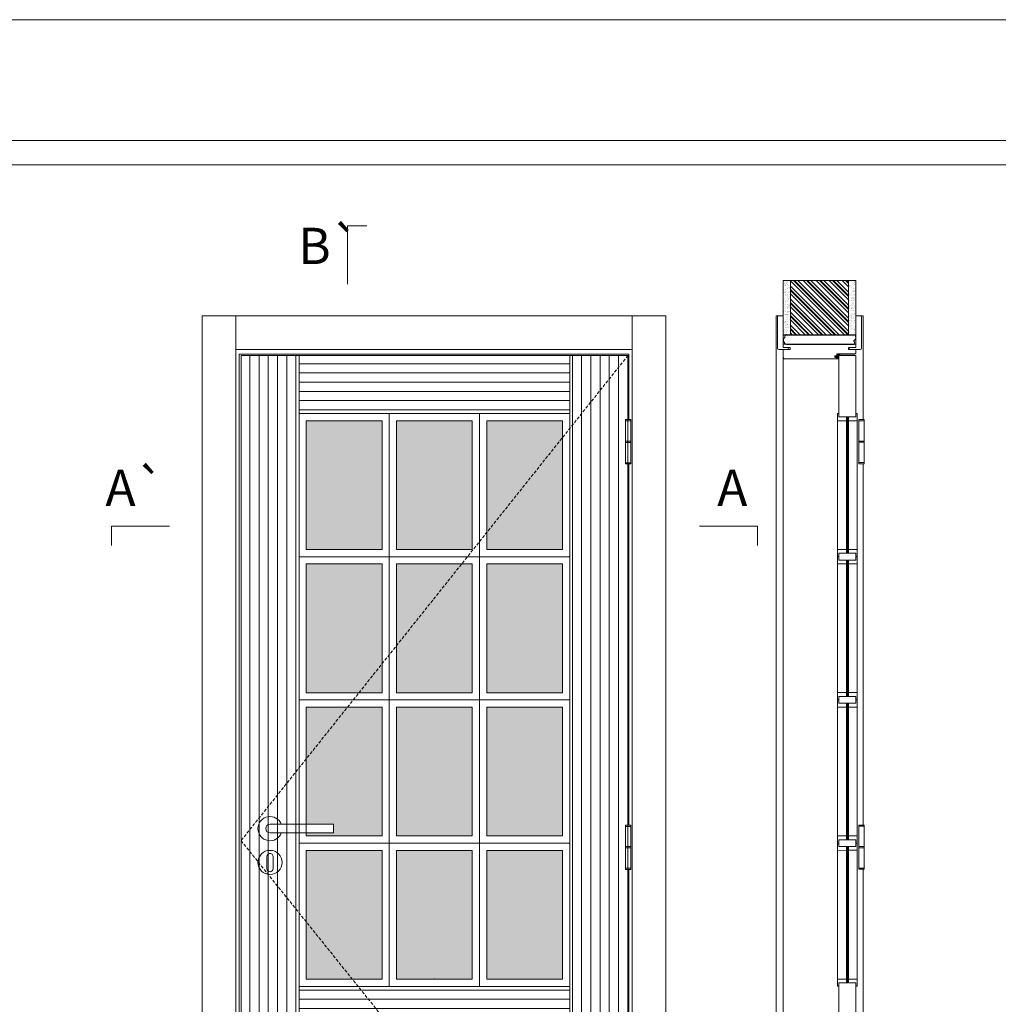
# Model space of a CAD drawing. Units: millimetres. Extents: x 3 to 2103, y -3 to 1483.
# Drawn here: x 1441 to 1644, y 1279 to 1483 of the extents above; entities that cross this region are included whole.
import ezdxf
from ezdxf.enums import TextEntityAlignment as Align

# ---------------------------------------------------------------- set-up
doc = ezdxf.new("R2010")
doc.units = ezdxf.units.MM
doc.linetypes.add('DASHED2', pattern=[9.525, 6.35, -3.175])
for name, color, linetype, lineweight in [('1-VISIVEIS', 7, 'Continuous', 0), ('Aduela', 4, 'Continuous', 0), ('Bites', 40, 'Continuous', 0), ('Borracha batente', 215, 'Continuous', 0), ('Espuma de aplicação', 9, 'Continuous', 0), ('Extensor', 5, 'Continuous', 0), ('Ferragens', 3, 'Continuous', 0), ('Guarniçao', 2, 'Continuous', 0), ('Linha corte', 20, 'Continuous', 20), ('Mapa vaos', 7, 'Continuous', 0), ('Parede', 91, 'Continuous', 0), ('Porta', 1, 'Continuous', 0), ('Sentido abertura', 8, 'Continuous', 0), ('Vidro', 4, 'Continuous', 0)]:
    doc.layers.add(name, color=color, linetype=linetype, lineweight=lineweight)
doc.styles.add('ÁREAS', font='arial.ttf')

msp = doc.modelspace()

# ---------------------------------------------------------------- hatches: boundary and pattern name
at = {"layer": 'Parede'}
h = msp.add_hatch(dxfattribs=at)
h.set_pattern_fill('AR-SAND', color=256, scale=0.020003, angle=90, style=0)
h.set_pattern_definition([(232.5, (8240092.944, 11108878.4804), (-0.978989639655, 0.03200596025), [0, -0.77228871483, 0, -0.863743957376, 0, -0.825637606316]), (262.5, (8240092.944, 11108878.4804), (-1.43388918275, -0.8991964324), [0, -0.416629438264, 0, -0.69607601271, 0, -0.266744457425]), (302.5, (8240092.944, 11108879.1053), (-0.0028748485, -1.58224844865), [0, -0.254042340405, 0, -0.914552425457, 0, -1.193998999903]), (312.5, (8240092.944, 11108879.1053), (-0.4459329687, -1.52736746628), [0, -0.127021170202, 0, -0.599539923355, 0, -0.685914319093])])
edge = h.paths.add_edge_path()
edge.add_arc((1599.63, 1417.27), 0.252, 77.0906, 102.9094)
edge.add_line((1599.57, 1417.51), (1599.33, 1417.51))
edge.add_line((1599.33, 1417.51), (1599.33, 1419.63))
edge.add_line((1599.33, 1419.63), (1599.33, 1421.23))
edge.add_line((1599.33, 1421.23), (1599.33, 1421.23))
edge.add_line((1599.33, 1421.23), (1599.33, 1428.8))
edge.add_line((1599.33, 1428.8), (1600.83, 1428.8))
edge.add_line((1600.83, 1428.8), (1600.83, 1417.51))
edge.add_line((1600.83, 1417.51), (1599.68, 1417.51))
h.paths.add_polyline_path([(1612.83, 1417.51), (1612.83, 1428.8), (1614.33, 1428.8), (1614.33, 1417.51)])
h = msp.add_hatch(dxfattribs=at)
h.set_pattern_fill('AR-SAND', color=256, scale=0.020003, angle=90, style=0)
h.set_pattern_definition([(232.5, (8240093.2814, 11108878.50136), (-0.978989639655, 0.03200596025), [0, -0.77228871483, 0, -0.863743957376, 0, -0.825637606316]), (262.5, (8240093.2814, 11108878.5014), (-1.43388918275, -0.8991964324), [0, -0.416629438264, 0, -0.69607601271, 0, -0.266744457425]), (302.5, (8240093.2814, 11108879.1263), (-0.0028748485, -1.58224844865), [0, -0.254042340405, 0, -0.914552425457, 0, -1.193998999903]), (312.5, (8240093.2814, 11108879.1263), (-0.4459329687, -1.52736746628), [0, -0.127021170202, 0, -0.599539923355, 0, -0.685914319093])])
h.paths.add_polyline_path([(1600.02, 1417.53, 0.113135), (1599.91, 1417.53), (1599.67, 1417.53), (1599.67, 1419.65), (1599.67, 1421.25), (1599.67, 1421.25), (1599.67, 1428.82), (1601.17, 1428.82), (1601.17, 1417.53)])
h.paths.add_polyline_path([(1613.17, 1417.53), (1613.17, 1428.82), (1614.33, 1428.82), (1614.33, 1417.53)])
h = msp.add_hatch(dxfattribs=at)
h.set_pattern_fill('ANSI32', color=256, scale=0.200033, angle=90, style=0)
h.set_pattern_definition([(135, (6937.826, -7224.5463), (-1.34726296, -1.34726296), []), (135, (6937.826, -7223.6482), (-1.34726296, -1.34726296), [])])
h.paths.add_polyline_path([(1600.83, 1428.82), (1612.83, 1428.82), (1612.83, 1417.53), (1600.83, 1417.53)])
h = msp.add_hatch(dxfattribs=at)
h.set_pattern_fill('ANSI32', color=256, scale=0.200033, angle=90, style=0)
h.set_pattern_definition([(135, (6937.152, -7224.5673), (-1.34726296, -1.34726296), []), (135, (6937.152, -7223.6691), (-1.34726296, -1.34726296), [])])
h.paths.add_polyline_path([(1600.84, 1428.8), (1612.83, 1428.8), (1612.83, 1417.51), (1600.84, 1417.51)])
at = {"layer": 'Porta'}
h = msp.add_hatch(dxfattribs=at)
h.set_pattern_fill('ANSI31', color=256, scale=0.6001, angle=45, style=0)
h.set_pattern_definition([(90, (-112319.3925, -59109.0372), (-1.905317553, 3e-16), [])])
h.paths.add_polyline_path([(1500.7, 1238.77), (1553.7, 1238.77), (1553.7, 1268.27), (1500.7, 1268.27)])
h.paths.add_polyline_path([(1487.2, 1213.27), (1499.2, 1213.27), (1499.2, 1413.27), (1487.2, 1413.27)])
h.paths.add_polyline_path([(1555.2, 1413.27), (1567.21, 1413.27), (1567.21, 1213.27), (1555.2, 1213.27)])
h = msp.add_hatch(dxfattribs=at)
h.set_pattern_fill('ANSI31', color=256, scale=0.6001, angle=135, style=0)
h.set_pattern_definition([(180, (-120716.7342, -47229.2847), (-3e-16, -1.905317553), [])])
h.paths.add_polyline_path([(1499.2, 1269.77), (1555.2, 1269.77), (1555.2, 1282.77), (1499.2, 1282.77)])
h.paths.add_polyline_path([(1499.2, 1237.27), (1555.2, 1237.27), (1555.2, 1213.27), (1499.2, 1213.27)])
h.paths.add_polyline_path([(1499.2, 1401.27), (1555.2, 1401.27), (1555.2, 1413.27), (1499.2, 1413.27)])
at = {"layer": 'Vidro'}
h = msp.add_hatch(color=4, dxfattribs=at)
h.paths.add_polyline_path([(1516.36, 1399.77), (1500.7, 1399.77), (1500.7, 1373.15), (1516.36, 1373.15)])
h.paths.add_polyline_path([(1535.03, 1399.77), (1519.36, 1399.77), (1519.36, 1373.15), (1535.03, 1373.15)])
h.paths.add_polyline_path([(1553.7, 1396.32), (1553.7, 1399.77), (1538.03, 1399.77), (1538.03, 1376.68)])
h.paths.add_polyline_path([(1553.7, 1396.32), (1538.03, 1376.68), (1538.03, 1373.15), (1553.7, 1373.15)])
h.paths.add_polyline_path([(1553.7, 1370.15), (1538.03, 1370.15), (1538.03, 1343.52), (1553.7, 1343.52)])
h.paths.add_polyline_path([(1535.03, 1370.15), (1532.82, 1370.15), (1519.36, 1353.26), (1519.36, 1343.52), (1535.03, 1343.52)])
h.paths.add_polyline_path([(1532.82, 1370.15), (1519.36, 1370.15), (1519.36, 1353.26)])
h.paths.add_polyline_path([(1516.36, 1370.15), (1500.7, 1370.15), (1500.7, 1343.52), (1511.59, 1343.52), (1516.36, 1349.5)])
h.paths.add_polyline_path([(1516.36, 1349.5), (1511.59, 1343.52), (1516.36, 1343.52)])
h.paths.add_polyline_path([(1509.2, 1340.52), (1500.7, 1340.52), (1500.7, 1329.85)])
h.paths.add_polyline_path([(1516.36, 1340.52), (1509.2, 1340.52), (1500.7, 1329.85), (1500.7, 1316.3), (1506.3, 1316.3), (1506.3, 1314.5), (1500.7, 1314.5), (1500.7, 1313.9), (1516.36, 1313.9)])
h.paths.add_polyline_path([(1535.03, 1340.52), (1519.36, 1340.52), (1519.36, 1313.9), (1535.03, 1313.9)])
h.paths.add_polyline_path([(1553.7, 1340.52), (1538.03, 1340.52), (1538.03, 1313.9), (1553.7, 1313.9)])
h.paths.add_polyline_path([(1553.7, 1310.9), (1538.03, 1310.9), (1538.03, 1284.27), (1553.7, 1284.27)])
h.paths.add_polyline_path([(1535.03, 1310.9), (1519.36, 1310.9), (1519.36, 1284.27), (1535.03, 1284.27)])
h.paths.add_polyline_path([(1516.36, 1310.9), (1500.7, 1310.9), (1500.7, 1296.11), (1510.2, 1284.27), (1516.36, 1284.27)])
h.paths.add_polyline_path([(1500.7, 1296.11), (1500.7, 1284.27), (1510.2, 1284.27)], flags=17)

# ---------------------------------------------------------------- linework, layer by layer
at = {"layer": '1-VISIVEIS'}
msp.add_lwpolyline([(1614.33, 1400.59), (1610.83, 1400.59)], dxfattribs=at)
at = {"layer": 'Aduela'}
for points in [[(1614.33, 1413.89, -0.414214), (1614.03, 1413.59), (1610.44, 1413.59), (1610.44, 1413.21), (1609.99, 1413.21), (1609.99, 1413.08), (1609.99, 1412.89), (1610.44, 1412.89), (1610.44, 1412.59), (1599.63, 1412.59, -0.415021), (1599.33, 1412.89), (1599.33, 1414.51), (1600.33, 1414.51), (1600.33, 1414.95), (1599.33, 1414.95), (1599.33, 1415.59), (1614.33, 1415.59), (1614.33, 1415.59), (1614.33, 1415.59), (1614.33, 1415.59), (1614.33, 1415.59), (1614.33, 1415.59), (1614.33, 1415.59), (1614.33, 1415.59), (1614.33, 1415.59), (1614.33, 1414.95), (1612.83, 1414.95), (1612.83, 1414.49), (1614.33, 1414.49), (1614.33, 1413.89)], [(1614.33, 1413.89, -0.414214), (1614.03, 1413.59), (1610.44, 1413.59), (1610.44, 1413.21), (1609.99, 1413.21), (1609.99, 1413.09), (1609.99, 1412.89), (1610.44, 1412.89), (1610.44, 1412.59), (1599.63, 1412.59, -0.415021), (1599.33, 1412.89), (1599.33, 1414.51), (1600.73, 1414.51), (1600.73, 1414.95), (1599.33, 1414.95), (1599.33, 1415.59), (1614.33, 1415.59), (1614.33, 1415.59), (1614.33, 1415.59), (1614.33, 1415.59), (1614.33, 1415.59), (1614.33, 1415.59), (1614.33, 1415.59), (1614.33, 1415.59), (1614.33, 1415.59), (1614.33, 1414.95), (1612.83, 1414.95), (1612.83, 1414.49), (1614.33, 1414.49), (1614.33, 1413.89)]]:
    msp.add_lwpolyline(points, format="xyb", dxfattribs=at)
for points in [[(1567.41, 1400), (1567.41, 1413.57), (1486.8, 1413.57), (1486.8, 1212.57), (1567.41, 1212.57), (1567.41, 1223.09)], [(1567.41, 1316.12), (1567.41, 1390.85)], [(1567.41, 1232.24), (1567.41, 1306.97)]]:
    msp.add_lwpolyline(points, dxfattribs=at)
at = {"layer": 'Bites'}
for p, q in [((1610.52, 1400.56), (1610.52, 1284.09)), ((1614.64, 1399.96), (1614.64, 1284.09))]:
    msp.add_line(p, q, dxfattribs=at)
for points in [[(1499.2, 1371.65), (1517.86, 1371.65), (1517.86, 1401.27), (1499.2, 1401.27)], [(1499.2, 1282.77), (1555.2, 1282.77), (1555.2, 1401.27), (1499.2, 1401.27)], [(1499.2, 1282.77), (1555.2, 1282.77), (1555.2, 1401.27), (1499.2, 1401.27)], [(1500.7, 1373.15), (1516.36, 1373.15), (1516.36, 1399.77), (1500.7, 1399.77)], [(1517.86, 1371.65), (1536.53, 1371.65), (1536.53, 1401.27), (1517.86, 1401.27)], [(1519.36, 1373.15), (1535.03, 1373.15), (1535.03, 1399.77), (1519.36, 1399.77)], [(1536.53, 1371.65), (1555.2, 1371.65), (1555.2, 1401.27), (1536.53, 1401.27)], [(1538.03, 1373.15), (1553.7, 1373.15), (1553.7, 1399.77), (1538.03, 1399.77)], [(1499.2, 1342.02), (1517.86, 1342.02), (1517.86, 1371.65), (1499.2, 1371.65)], [(1517.86, 1342.02), (1536.53, 1342.02), (1536.53, 1371.65), (1517.86, 1371.65)], [(1536.53, 1342.02), (1555.2, 1342.02), (1555.2, 1371.65), (1536.53, 1371.65)], [(1500.7, 1343.52), (1516.36, 1343.52), (1516.36, 1370.15), (1500.7, 1370.15)], [(1519.36, 1343.52), (1535.03, 1343.52), (1535.03, 1370.15), (1519.36, 1370.15)], [(1538.03, 1343.52), (1553.7, 1343.52), (1553.7, 1370.15), (1538.03, 1370.15)], [(1499.2, 1312.4), (1517.86, 1312.4), (1517.86, 1342.02), (1499.2, 1342.02)], [(1500.7, 1313.9), (1516.36, 1313.9), (1516.36, 1340.52), (1500.7, 1340.52)], [(1517.86, 1312.4), (1536.53, 1312.4), (1536.53, 1342.02), (1517.86, 1342.02)], [(1519.36, 1313.9), (1535.03, 1313.9), (1535.03, 1340.52), (1519.36, 1340.52)], [(1536.53, 1312.4), (1555.2, 1312.4), (1555.2, 1342.02), (1536.53, 1342.02)], [(1538.03, 1313.9), (1553.7, 1313.9), (1553.7, 1340.52), (1538.03, 1340.52)], [(1499.2, 1282.77), (1517.86, 1282.77), (1517.86, 1312.4), (1499.2, 1312.4)], [(1517.86, 1282.77), (1536.53, 1282.77), (1536.53, 1312.4), (1517.86, 1312.4)], [(1536.53, 1282.77), (1555.2, 1282.77), (1555.2, 1312.4), (1536.53, 1312.4)], [(1500.7, 1284.27), (1516.36, 1284.27), (1516.36, 1310.9), (1500.7, 1310.9)], [(1519.36, 1284.27), (1535.03, 1284.27), (1535.03, 1310.9), (1519.36, 1310.9)], [(1538.03, 1284.27), (1553.7, 1284.27), (1553.7, 1310.9), (1538.03, 1310.9)]]:
    msp.add_lwpolyline(points, close=True, dxfattribs=at)
for points in [[(1610.83, 1400.59), (1612.38, 1400.59), (1612.38, 1399.79), (1610.52, 1399.79, 0.459088), (1610.52, 1399.79), (1610.52, 1401.29, 0.667187), (1610.52, 1401.29), (1610.83, 1401.29), (1610.83, 1400.64)], [(1614.33, 1400.59), (1612.79, 1400.59), (1612.79, 1399.79), (1614.64, 1399.79, -0.926748), (1614.64, 1399.79), (1614.64, 1401.29, -0.667767), (1614.64, 1401.29), (1614.33, 1401.29), (1614.33, 1400.64)]]:
    msp.add_lwpolyline(points, format="xyb", close=True, dxfattribs=at)
for points in [[(1610.52, 1371.66), (1610.52, 1373.16), (1612.38, 1373.16), (1612.38, 1372.36), (1612.38, 1372.36), (1612.38, 1372.36), (1610.83, 1372.36), (1610.83, 1371.66), (1610.52, 1371.66)], [(1614.64, 1371.66), (1614.64, 1373.16), (1612.79, 1373.16), (1612.79, 1372.36), (1612.79, 1372.36), (1612.79, 1372.36), (1614.33, 1372.36), (1614.33, 1371.66), (1614.64, 1371.66)], [(1610.52, 1371.66), (1610.52, 1370.16), (1612.38, 1370.16), (1612.38, 1370.96), (1612.38, 1370.96), (1612.38, 1370.96), (1610.83, 1370.96), (1610.83, 1371.66), (1610.52, 1371.66)], [(1614.64, 1371.66), (1614.64, 1370.16), (1612.79, 1370.16), (1612.79, 1370.96), (1612.79, 1370.96), (1612.79, 1370.96), (1614.33, 1370.96), (1614.33, 1371.66), (1614.64, 1371.66)], [(1610.52, 1342.04), (1610.52, 1343.54), (1612.38, 1343.54), (1612.38, 1342.74), (1612.38, 1342.74), (1612.38, 1342.74), (1610.83, 1342.74), (1610.83, 1342.04), (1610.52, 1342.04)], [(1614.64, 1342.04), (1614.64, 1343.54), (1612.79, 1343.54), (1612.79, 1342.74), (1612.79, 1342.74), (1612.79, 1342.74), (1614.33, 1342.74), (1614.33, 1342.04), (1614.64, 1342.04)], [(1610.52, 1342.04), (1610.52, 1340.54), (1612.38, 1340.54), (1612.38, 1341.34), (1612.38, 1341.34), (1612.38, 1341.34), (1610.83, 1341.34), (1610.83, 1342.04), (1610.52, 1342.04)], [(1614.64, 1342.04), (1614.64, 1340.54), (1612.79, 1340.54), (1612.79, 1341.34), (1612.79, 1341.34), (1612.79, 1341.34), (1614.33, 1341.34), (1614.33, 1342.04), (1614.64, 1342.04)], [(1610.52, 1312.41), (1610.52, 1313.91), (1612.38, 1313.91), (1612.38, 1313.11), (1612.38, 1313.11), (1612.38, 1313.11), (1610.83, 1313.11), (1610.83, 1312.41), (1610.52, 1312.41)], [(1614.64, 1312.41), (1614.64, 1313.91), (1612.79, 1313.91), (1612.79, 1313.11), (1612.79, 1313.11), (1612.79, 1313.11), (1614.33, 1313.11), (1614.33, 1312.41), (1614.64, 1312.41)], [(1610.52, 1312.41), (1610.52, 1310.92), (1612.38, 1310.91), (1612.38, 1311.71), (1612.38, 1311.71), (1612.38, 1311.71), (1610.83, 1311.71), (1610.83, 1312.41), (1610.52, 1312.41)], [(1614.64, 1312.42), (1614.64, 1310.92), (1612.79, 1310.92), (1612.79, 1311.72), (1612.79, 1311.72), (1612.79, 1311.72), (1614.33, 1311.72), (1614.33, 1312.42), (1614.64, 1312.42)], [(1610.52, 1282.79), (1610.52, 1284.29), (1612.38, 1284.29), (1612.38, 1283.49), (1612.38, 1283.49), (1612.38, 1283.49), (1610.83, 1283.49), (1610.83, 1282.79), (1610.52, 1282.79)], [(1614.64, 1282.79), (1614.64, 1284.29), (1612.79, 1284.29), (1612.79, 1283.49), (1612.79, 1283.49), (1612.79, 1283.49), (1614.33, 1283.49), (1614.33, 1282.79), (1614.64, 1282.79)]]:
    msp.add_lwpolyline(points, dxfattribs=at)
at = {"layer": 'Borracha batente'}
for points in [[(1609.99, 1413.08), (1609.99, 1413.08), (1609.99, 1413.08), (1609.99, 1413.08), (1609.99, 1413.08), (1609.99, 1413.08), (1610.15, 1412.89), (1610.19, 1412.91), (1610.15, 1412.89), (1610.19, 1412.91), (1610.14, 1413.03), (1610.23, 1413.04), (1610.35, 1412.89), (1610.38, 1412.94), (1610.31, 1413.04), (1610.44, 1413.04), (1610.44, 1412.59), (1610.82, 1412.58), (1610.83, 1413.07, -0.394074), (1611.01, 1413.44), (1611.08, 1413.59), (1611.08, 1413.59), (1610.69, 1413.59, 0.414213), (1610.44, 1413.34), (1610.44, 1413.09), (1610.32, 1413.09), (1610.39, 1413.15), (1610.35, 1413.2), (1610.24, 1413.09), (1610.12, 1413.09), (1610.19, 1413.18), (1610.15, 1413.2), (1610.19, 1413.18), (1610.15, 1413.2), (1609.99, 1413.08), (1609.99, 1413.08), (1609.99, 1413.08), (1609.99, 1413.08), (1609.99, 1413.08), (1609.99, 1413.08)], [(1609.99, 1413.08), (1609.99, 1413.08), (1609.99, 1413.08), (1609.99, 1413.08), (1609.99, 1413.08), (1609.99, 1413.08), (1610.15, 1412.89), (1610.19, 1412.91), (1610.15, 1412.89), (1610.19, 1412.91), (1610.14, 1413.03), (1610.23, 1413.04), (1610.35, 1412.89), (1610.38, 1412.94), (1610.31, 1413.04), (1610.44, 1413.04), (1610.44, 1412.59), (1610.82, 1412.58), (1610.83, 1413.07, -0.394074), (1611.01, 1413.44), (1611.08, 1413.59), (1611.08, 1413.59), (1610.69, 1413.59, 0.414213), (1610.44, 1413.34), (1610.44, 1413.09), (1610.32, 1413.09), (1610.39, 1413.15), (1610.35, 1413.2), (1610.24, 1413.09), (1610.12, 1413.09), (1610.19, 1413.18), (1610.15, 1413.2), (1610.19, 1413.18), (1610.15, 1413.2), (1609.99, 1413.08), (1609.99, 1413.08), (1609.99, 1413.08), (1609.99, 1413.08), (1609.99, 1413.08), (1609.99, 1413.08)], [(1609.99, 1413.09), (1609.99, 1413.09), (1609.99, 1413.09), (1609.99, 1413.09), (1609.99, 1413.09), (1609.99, 1413.09), (1610.15, 1412.89), (1610.19, 1412.92), (1610.15, 1412.89), (1610.19, 1412.92), (1610.14, 1413.04), (1610.23, 1413.04), (1610.35, 1412.89), (1610.38, 1412.94), (1610.31, 1413.04), (1610.44, 1413.04), (1610.44, 1412.59), (1610.82, 1412.59), (1610.83, 1413.07, -0.394074), (1611.01, 1413.45), (1611.08, 1413.59), (1611.08, 1413.59), (1610.69, 1413.59, 0.414213), (1610.44, 1413.34), (1610.44, 1413.1), (1610.32, 1413.1), (1610.39, 1413.16), (1610.35, 1413.21), (1610.24, 1413.1), (1610.12, 1413.1), (1610.19, 1413.18), (1610.15, 1413.21), (1610.19, 1413.18), (1610.15, 1413.21), (1609.99, 1413.09), (1609.99, 1413.09), (1609.99, 1413.09), (1609.99, 1413.09), (1609.99, 1413.09), (1609.99, 1413.09)], [(1609.99, 1413.09), (1609.99, 1413.09), (1609.99, 1413.09), (1609.99, 1413.09), (1609.99, 1413.09), (1609.99, 1413.09), (1610.15, 1412.89), (1610.19, 1412.92), (1610.15, 1412.89), (1610.19, 1412.92), (1610.14, 1413.04), (1610.23, 1413.04), (1610.35, 1412.89), (1610.38, 1412.94), (1610.31, 1413.04), (1610.44, 1413.04), (1610.44, 1412.59), (1610.82, 1412.59), (1610.83, 1413.07, -0.394074), (1611.01, 1413.45), (1611.08, 1413.59), (1611.08, 1413.59), (1610.69, 1413.59, 0.414213), (1610.44, 1413.34), (1610.44, 1413.1), (1610.32, 1413.1), (1610.39, 1413.16), (1610.35, 1413.21), (1610.24, 1413.1), (1610.12, 1413.1), (1610.19, 1413.18), (1610.15, 1413.21), (1610.19, 1413.18), (1610.15, 1413.21), (1609.99, 1413.09), (1609.99, 1413.09), (1609.99, 1413.09), (1609.99, 1413.09), (1609.99, 1413.09), (1609.99, 1413.09)]]:
    msp.add_lwpolyline(points, format="xyb", dxfattribs=at)
for points in [[(1610.56, 1413.39), (1610.56, 1413.39), (1610.56, 1412.71), (1610.73, 1412.71), (1610.71, 1413.07, -0.360954), (1610.88, 1413.39, 0.171185)], [(1610.56, 1413.39), (1610.56, 1413.39), (1610.56, 1412.71), (1610.73, 1412.71), (1610.71, 1413.07, -0.360954), (1610.88, 1413.4, 0.171185)]]:
    msp.add_lwpolyline(points, format="xyb", close=True, dxfattribs=at)
at = {"layer": 'Espuma de aplicação'}
for points in [[(1600.03, 1415.59, -0.430929), (1599.54, 1416.01, -0.47587), (1599.68, 1417.04, -0.610207), (1600.08, 1417.53), (1614.1, 1417.53, -0.36478), (1614.3, 1417.27, -0.443486), (1613.82, 1416.34, -0.454961), (1613.96, 1415.59), (1600.03, 1415.59)], [(1600.03, 1415.57, -0.430929), (1599.55, 1415.99, -0.47587), (1599.68, 1417.02, -0.610207), (1600.08, 1417.51), (1614.11, 1417.51, -0.36478), (1614.3, 1417.24, -0.443486), (1613.82, 1416.32, -0.454961), (1613.96, 1415.57), (1600.03, 1415.57)]]:
    msp.add_lwpolyline(points, format="xyb", close=True, dxfattribs=at)
at = {"layer": 'Extensor'}
msp.add_lwpolyline([(1599.33, 1414.35), (1599.33, 1212.57)], dxfattribs=at)
at = {"layer": 'Ferragens'}
for points in [[(1566.72, 1400), (1567.82, 1400), (1567.82, 1399.75), (1566.72, 1399.75)], [(1614.96, 1400.02), (1616.06, 1400.02), (1616.06, 1399.77), (1614.96, 1399.77)], [(1567.82, 1390.85), (1566.72, 1390.85), (1566.72, 1391.1), (1567.82, 1391.1)], [(1616.06, 1390.87), (1614.96, 1390.87), (1614.96, 1391.12), (1616.06, 1391.12)], [(1566.72, 1316.12), (1567.82, 1316.12), (1567.82, 1315.87), (1566.72, 1315.87)], [(1614.96, 1316.14), (1616.06, 1316.14), (1616.06, 1315.89), (1614.96, 1315.89)], [(1614.96, 1316.14), (1616.06, 1316.14), (1616.06, 1315.89), (1614.96, 1315.89)], [(1567.82, 1306.97), (1566.72, 1306.97), (1566.72, 1307.22), (1567.82, 1307.22)], [(1616.06, 1306.99), (1614.96, 1306.99), (1614.96, 1307.24), (1616.06, 1307.24)], [(1616.06, 1306.99), (1614.96, 1306.99), (1614.96, 1307.24), (1616.06, 1307.24)]]:
    msp.add_lwpolyline(points, close=True, dxfattribs=at)
for points in [[(1566.72, 1395.55), (1566.72, 1399.75)], [(1566.72, 1399.75), (1567.82, 1399.75)], [(1567.82, 1399.75), (1567.82, 1395.55)], [(1614.96, 1395.57), (1614.96, 1399.77)], [(1614.96, 1399.77), (1616.06, 1399.77)], [(1616.06, 1399.77), (1616.06, 1395.57)], [(1567.82, 1395.3), (1566.72, 1395.3)], [(1566.72, 1391.1), (1566.72, 1395.3)], [(1567.82, 1395.3), (1567.82, 1391.1)], [(1616.06, 1395.32), (1614.96, 1395.32)], [(1614.96, 1391.12), (1614.96, 1395.32)], [(1616.06, 1395.32), (1614.96, 1395.32)], [(1614.96, 1391.12), (1614.96, 1395.32)], [(1616.06, 1395.32), (1616.06, 1391.12)], [(1616.06, 1395.32), (1616.06, 1391.12)], [(1567.82, 1391.1), (1566.72, 1391.1)], [(1616.06, 1391.12), (1614.96, 1391.12)], [(1566.72, 1311.67), (1566.72, 1315.87)], [(1566.72, 1315.87), (1567.82, 1315.87)], [(1567.82, 1315.87), (1567.82, 1311.67)], [(1614.96, 1311.69), (1614.96, 1315.89)], [(1614.96, 1315.89), (1616.06, 1315.89)], [(1614.96, 1311.69), (1614.96, 1315.89)], [(1614.96, 1315.89), (1616.06, 1315.89)], [(1616.06, 1315.89), (1616.06, 1311.69)], [(1616.06, 1315.89), (1616.06, 1311.69)], [(1567.82, 1311.42), (1566.72, 1311.42)], [(1566.72, 1307.22), (1566.72, 1311.42)], [(1567.82, 1311.42), (1567.82, 1307.22)], [(1616.06, 1311.44), (1614.96, 1311.44)], [(1614.96, 1307.24), (1614.96, 1311.44)], [(1616.06, 1311.44), (1614.96, 1311.44)], [(1614.96, 1307.24), (1614.96, 1311.44)], [(1616.06, 1311.44), (1616.06, 1307.24)], [(1616.06, 1311.44), (1616.06, 1307.24)], [(1567.82, 1307.22), (1566.72, 1307.22)], [(1616.06, 1307.24), (1614.96, 1307.24)], [(1616.06, 1307.24), (1614.96, 1307.24)]]:
    msp.add_lwpolyline(points, dxfattribs=at)
at = {"layer": 'Ferragens', "ltscale": 2}
for points in [[(1567.82, 1395.3), (1566.72, 1395.3), (1566.72, 1395.55), (1567.82, 1395.55)], [(1616.06, 1395.32), (1614.96, 1395.32), (1614.96, 1395.57), (1616.06, 1395.57)], [(1616.06, 1311.44), (1614.96, 1311.44), (1614.96, 1311.69), (1616.06, 1311.69)], [(1567.82, 1311.42), (1566.72, 1311.42), (1566.72, 1311.67), (1567.82, 1311.67)], [(1616.06, 1311.44), (1614.96, 1311.44), (1614.96, 1311.69), (1616.06, 1311.69)]]:
    msp.add_lwpolyline(points, close=True, dxfattribs=at)
at = {"layer": 'Ferragens'}
for points in [[(1506.3, 1316.3), (1493.2, 1316.3, 1), (1493.2, 1314.5), (1506.3, 1314.5)], [(1493.82, 1309.65, 1.030309), (1492.57, 1309.61), (1492.57, 1307.11, 1), (1493.82, 1307.11), (1493.82, 1309.61)]]:
    msp.add_lwpolyline(points, format="xyb", close=True, dxfattribs=at)
msp.add_circle((1493.2, 1308.4), 2.5, dxfattribs=at)
msp.add_arc((1493.2, 1315.4), 2.5, 21.1002, 338.8998, dxfattribs=at)
at = {"layer": 'Guarniçao'}
for points in [[(1486.14, 1212.57), (1479.14, 1212.57), (1479.14, 1421.49), (1486.14, 1421.49)], [(1486.14, 1414.49), (1568.07, 1414.49), (1568.07, 1421.49), (1486.14, 1421.49)], [(1568.07, 1212.57), (1575.07, 1212.57), (1575.07, 1421.49), (1568.07, 1421.49)]]:
    msp.add_lwpolyline(points, close=True, dxfattribs=at)
for points in [[(1599.33, 1421.51), (1597.83, 1421.51), (1597.83, 1212.59)], [(1599.35, 1421.51), (1597.85, 1421.51), (1597.85, 1212.59)], [(1614.35, 1421.51), (1615.85, 1421.51), (1615.85, 1400.02)], [(1615.83, 1390.87), (1615.83, 1316.14)], [(1615.83, 1306.99), (1615.83, 1232.26)], [(1615.85, 1306.99), (1615.85, 1232.26)]]:
    msp.add_lwpolyline(points, dxfattribs=at)
for points in [[(1600.73, 1414.51), (1598.43, 1414.51, -0.413444), (1598.13, 1414.81), (1598.13, 1421.21, -0.414212), (1598.43, 1421.51), (1599.33, 1421.51), (1599.33, 1419.65), (1599.33, 1419.65), (1599.33, 1415.68), (1599.33, 1415.68), (1599.33, 1415.68), (1599.33, 1414.95), (1600.73, 1414.95), (1600.73, 1414.51), (1598.43, 1414.51)], [(1600.74, 1414.49), (1598.43, 1414.49, -0.413444), (1598.13, 1414.79), (1598.13, 1421.19, -0.414212), (1598.43, 1421.49), (1599.33, 1421.49), (1599.33, 1419.63), (1599.33, 1419.63), (1599.33, 1415.66), (1599.33, 1415.66), (1599.33, 1415.66), (1599.33, 1414.93), (1600.74, 1414.93), (1600.74, 1414.49), (1598.43, 1414.49)], [(1612.93, 1414.51), (1615.23, 1414.51, 0.413444), (1615.53, 1414.81), (1615.53, 1421.21, 0.414212), (1615.23, 1421.51), (1614.33, 1421.51), (1614.33, 1419.65), (1614.33, 1419.65), (1614.33, 1415.68), (1614.33, 1415.68), (1614.33, 1415.68), (1614.33, 1414.95), (1612.93, 1414.95), (1612.93, 1414.51), (1615.23, 1414.51)], [(1612.93, 1414.49), (1615.24, 1414.49, 0.413444), (1615.54, 1414.79), (1615.54, 1421.19, 0.414212), (1615.24, 1421.49), (1614.33, 1421.49), (1614.33, 1419.63), (1614.33, 1419.63), (1614.33, 1415.66), (1614.33, 1415.66), (1614.33, 1415.66), (1614.33, 1414.93), (1612.93, 1414.93), (1612.93, 1414.49), (1615.24, 1414.49)]]:
    msp.add_lwpolyline(points, format="xyb", dxfattribs=at)
at = {"layer": 'Linha corte'}
msp.add_line((1555.2, 1401.27), (1555.2, 1322.27), dxfattribs=at)
for points in [[(1599.33, 1428.82), (1599.33, 1421.51), (1598.43, 1421.51, 0.414214), (1598.13, 1421.21), (1598.13, 1414.81, 0.413444), (1598.43, 1414.51), (1599.33, 1414.51), (1599.33, 1412.89, -8.056184), (1599.33, 1412.89), (1599.33, 1412.89), (1599.33, 1412.89, 0.408009), (1599.63, 1412.59), (1610.44, 1412.59, -0.661107), (1610.44, 1412.59, -0.000013), (1610.44, 1412.89), (1609.99, 1412.89), (1609.99, 1413.21), (1610.44, 1413.21), (1610.44, 1413.59, 0.605841), (1610.44, 1413.59), (1614.03, 1413.59, 0.414214), (1614.33, 1413.89), (1614.33, 1414.51), (1615.23, 1414.51, 0.402814), (1615.53, 1414.81), (1615.53, 1421.21, 0.414212), (1615.23, 1421.51), (1614.33, 1421.51), (1614.33, 1428.82)], [(1599.33, 1428.8), (1599.33, 1421.49), (1598.43, 1421.49, 0.414214), (1598.13, 1421.19), (1598.13, 1414.79, 0.413444), (1598.43, 1414.49), (1599.33, 1414.49), (1599.33, 1412.87, -8.056184), (1599.33, 1412.87), (1599.33, 1412.87), (1599.33, 1412.87, 0.408009), (1599.63, 1412.57), (1610.44, 1412.57, -0.661107), (1610.44, 1412.57, -0.000013), (1610.44, 1412.87), (1609.99, 1412.87), (1609.99, 1413.19), (1610.44, 1413.19), (1610.44, 1413.57, 0.605841), (1610.44, 1413.57), (1614.03, 1413.57, 0.414214), (1614.33, 1413.87), (1614.33, 1414.49), (1615.24, 1414.49, 0.402814), (1615.54, 1414.79), (1615.54, 1421.19, 0.414212), (1615.24, 1421.49), (1614.33, 1421.49), (1614.33, 1428.8)]]:
    msp.add_lwpolyline(points, format="xyb", dxfattribs=at)
for points in [[(1610.83, 1269.77), (1610.83, 1282.79), (1610.52, 1282.79), (1610.52, 1283.5), (1610.52, 1284.29), (1612.38, 1284.29), (1612.38, 1310.91), (1610.52, 1310.92), (1610.52, 1313.92), (1612.38, 1313.92), (1612.38, 1340.54), (1612.38, 1340.54), (1610.52, 1340.54), (1610.52, 1343.54), (1612.38, 1343.54), (1612.38, 1370.16), (1612.38, 1370.16), (1610.52, 1370.16), (1610.52, 1373.16), (1612.38, 1373.16), (1612.38, 1373.16), (1612.38, 1399.79), (1612.38, 1399.79), (1610.52, 1399.79), (1610.52, 1401.29), (1610.83, 1401.29), (1610.83, 1413.29), (1614.33, 1413.29), (1614.33, 1401.29), (1614.64, 1401.29), (1614.64, 1399.79), (1612.79, 1399.79), (1612.79, 1373.16), (1612.79, 1373.16), (1614.64, 1373.16), (1614.64, 1370.16), (1612.79, 1370.16), (1612.79, 1343.54), (1612.79, 1343.54), (1614.64, 1343.54), (1614.64, 1340.54), (1612.79, 1340.54), (1612.79, 1313.92), (1614.64, 1313.92), (1614.64, 1310.92), (1612.79, 1310.92), (1612.79, 1283.59)], [(1612.79, 1310.92), (1612.79, 1284.29), (1612.79, 1284.29), (1614.64, 1284.29), (1614.64, 1282.79), (1614.33, 1282.79), (1614.33, 1269.77)]]:
    msp.add_lwpolyline(points, dxfattribs=at)
msp.add_point((1527.2, 1284.27), dxfattribs=at)
at = {"layer": 'Mapa vaos'}
for points in [[(2.98, -2.51), (2103.33, -2.51), (2103.33, 1482.74), (2.98, 1482.74)], [(153.01, 52.5), (2078.33, 52.5), (2078.33, 1457.74), (153.01, 1457.74)], [(1432.81, 1111.48), (1646.6, 1111.48), (1646.6, 1452.73), (1432.81, 1452.73)]]:
    msp.add_lwpolyline(points, close=True, dxfattribs=at)
for points in [[(1509.2, 1428.06), (1509.2, 1428.56), (1509.2, 1429.06), (1509.2, 1430.06), (1509.2, 1432.06), (1509.2, 1440.07), (1511.2, 1440.07), (1513.2, 1440.07)], [(1509.2, 1428.06), (1509.2, 1428.56), (1509.2, 1429.06), (1509.2, 1430.06), (1509.2, 1432.06), (1509.2, 1440.07), (1511.2, 1440.07), (1513.2, 1440.07)], [(1567.82, 1399.33), (1567.82, 1391.52)], [(1616.06, 1399.34), (1616.06, 1391.54)], [(1472.4, 1377.96), (1471.9, 1377.96), (1471.4, 1377.96), (1470.4, 1377.96), (1468.4, 1377.96), (1460.4, 1377.96), (1460.4, 1375.96), (1460.4, 1373.96)], [(1582, 1377.96), (1582.5, 1377.96), (1583, 1377.96), (1584, 1377.96), (1586, 1377.96), (1594, 1377.96), (1594, 1375.96), (1594, 1373.96)], [(1567.82, 1315.45), (1567.82, 1307.64)], [(1567.82, 1315.45), (1567.82, 1307.64)], [(1616.06, 1315.47), (1616.06, 1307.67)], [(1616.06, 1315.47), (1616.06, 1307.67)], [(1616.06, 1315.46), (1616.06, 1307.66)], [(1616.06, 1315.46), (1616.06, 1307.66)]]:
    msp.add_lwpolyline(points, dxfattribs=at)
at = {"layer": 'Parede'}
for points in [[(1600.83, 1428.82), (1600.83, 1417.53), (1599.33, 1417.53), (1599.33, 1428.82)], [(1600.84, 1428.8), (1600.84, 1417.51), (1599.33, 1417.51), (1599.33, 1428.8)], [(1600.83, 1428.82), (1612.83, 1428.82), (1612.83, 1417.53), (1600.83, 1417.53)], [(1600.84, 1428.8), (1612.83, 1428.8), (1612.83, 1417.51), (1600.84, 1417.51)], [(1612.83, 1428.82), (1612.83, 1417.53), (1614.33, 1417.53), (1614.33, 1428.82)], [(1612.83, 1428.8), (1612.83, 1417.51), (1614.33, 1417.51), (1614.33, 1428.8)]]:
    msp.add_lwpolyline(points, close=True, dxfattribs=at)
at = {"layer": 'Porta'}
for points in [[(1487.2, 1213.27), (1499.2, 1213.27), (1499.2, 1413.27), (1487.2, 1413.27)], [(1499.2, 1401.27), (1555.2, 1401.27), (1555.2, 1413.27), (1499.2, 1413.27)], [(1555.2, 1413.27), (1567.21, 1413.27), (1567.21, 1213.27), (1555.2, 1213.27)], [(1610.83, 1370.96), (1614.33, 1370.96), (1614.33, 1372.36), (1610.83, 1372.36)], [(1610.83, 1341.34), (1614.33, 1341.34), (1614.33, 1342.74), (1610.83, 1342.74)], [(1610.83, 1311.71), (1614.33, 1311.71), (1614.33, 1313.11), (1610.83, 1313.11)], [(1499.2, 1282.77), (1555.2, 1282.77), (1555.2, 1269.77), (1499.2, 1269.77)], [(1499.2, 1282.77), (1555.2, 1282.77), (1555.2, 1213.27), (1499.2, 1213.27)], [(1499.2, 1269.77), (1555.2, 1269.77), (1555.2, 1282.77), (1499.2, 1282.77)]]:
    msp.add_lwpolyline(points, close=True, dxfattribs=at)
for points in [[(1499.2, 1316.3), (1499.2, 1401.27), (1555.2, 1401.27), (1555.2, 1282.77), (1499.2, 1282.77), (1499.2, 1314.5)], [(1567.21, 1316.12), (1567.21, 1390.85)], [(1567.21, 1232.24), (1567.21, 1306.97)]]:
    msp.add_lwpolyline(points, dxfattribs=at)
at = {"layer": 'Porta', "color": 1}
msp.add_lwpolyline([(1614.33, 1400.59), (1610.83, 1400.59)], dxfattribs=at)
at = {"layer": 'Sentido abertura', "linetype": 'DASHED2', "ltscale": 0.1}
msp.add_lwpolyline([(1567.21, 1413.27), (1487.2, 1312.92), (1567.21, 1213.27)], dxfattribs=at)
at = {"layer": 'Vidro'}
for points in [[(1612.79, 1400.48), (1612.7, 1400.59), (1612.46, 1400.59), (1612.38, 1400.48), (1612.38, 1372.47)], [(1612.38, 1372.47), (1612.38, 1400.48), (1612.46, 1400.59), (1612.7, 1400.59), (1612.79, 1400.48), (1612.79, 1372.47), (1612.71, 1372.36), (1612.46, 1372.36), (1612.38, 1372.47), (1612.38, 1400.48)], [(1612.38, 1400.48), (1612.38, 1372.47)], [(1612.38, 1400.48), (1612.38, 1372.47)], [(1612.46, 1400.59), (1612.46, 1372.47)], [(1612.46, 1400.59), (1612.46, 1372.37)], [(1612.7, 1400.59), (1612.71, 1372.47)], [(1612.7, 1400.59), (1612.71, 1372.37)], [(1612.79, 1400.48), (1612.79, 1372.47)], [(1612.79, 1370.86), (1612.7, 1370.96), (1612.46, 1370.96), (1612.38, 1370.86), (1612.38, 1342.85)], [(1612.38, 1370.86), (1612.38, 1342.85)], [(1612.38, 1370.86), (1612.38, 1342.85)], [(1612.43, 1342.85), (1612.43, 1370.86), (1612.51, 1370.96), (1612.7, 1370.96), (1612.79, 1370.86), (1612.84, 1342.85), (1612.76, 1342.74), (1612.51, 1342.74), (1612.43, 1342.85), (1612.43, 1370.86)], [(1612.46, 1370.96), (1612.46, 1342.85)], [(1612.46, 1370.96), (1612.46, 1342.74)], [(1612.7, 1370.96), (1612.71, 1342.85)], [(1612.7, 1370.96), (1612.71, 1342.74)], [(1612.79, 1370.86), (1612.79, 1342.85)], [(1612.79, 1341.23), (1612.7, 1341.34), (1612.46, 1341.34), (1612.38, 1341.23), (1612.38, 1340.54)], [(1612.38, 1340.54), (1612.38, 1341.23), (1612.46, 1341.34), (1612.7, 1341.34), (1612.79, 1341.23), (1612.79, 1340.54)], [(1612.38, 1341.23), (1612.38, 1340.54)], [(1612.38, 1341.23), (1612.38, 1340.54)], [(1612.38, 1340.54), (1612.38, 1341.23)], [(1612.38, 1341.23), (1612.38, 1313.22)], [(1612.46, 1341.34), (1612.46, 1313.11)], [(1612.7, 1341.34), (1612.7, 1313.11)], [(1612.79, 1341.23), (1612.79, 1313.11)], [(1612.79, 1341.23), (1612.79, 1340.54)], [(1612.79, 1313.22), (1612.7, 1313.11), (1612.46, 1313.11), (1612.38, 1313.22)], [(1612.79, 1311.6), (1612.7, 1311.71), (1612.46, 1311.71), (1612.38, 1311.6), (1612.38, 1283.59)], [(1612.38, 1283.59), (1612.38, 1311.6), (1612.46, 1311.71), (1612.7, 1311.71), (1612.79, 1311.6), (1612.79, 1283.59), (1612.7, 1283.49), (1612.46, 1283.49), (1612.38, 1283.59), (1612.38, 1311.6)], [(1612.46, 1311.71), (1612.46, 1283.59)], [(1612.46, 1311.71), (1612.46, 1283.49)], [(1612.7, 1311.71), (1612.7, 1283.59)], [(1612.7, 1311.71), (1612.7, 1283.49)], [(1612.38, 1311.6), (1612.38, 1283.59)], [(1612.38, 1311.6), (1612.38, 1283.59)]]:
    msp.add_lwpolyline(points, dxfattribs=at)

# ---------------------------------------------------------------- texts
at = {"layer": 'Mapa vaos', "style": 'ÁREAS'}
for s, height, p in [('B`', 7.501, (1499.03, 1435.94)), ('A`', 7.501, (1459.17, 1385.91)), ('A', 7.5, (1585.68, 1385.91))]:
    msp.add_text(s, height=height, dxfattribs=at).set_placement(p, align=Align.MIDDLE_LEFT)

doc.saveas('drawing.dxf')
